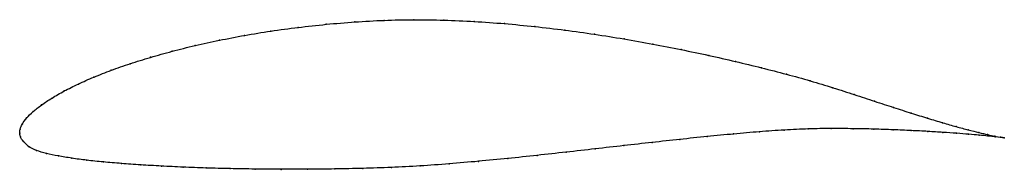
# Model space of a CAD drawing. Units: metres. Extents: x 0 to 1, y -0.04 to 0.12.
import ezdxf

# ---------------------------------------------------------------- set-up
doc = ezdxf.new("R2010")
doc.units = ezdxf.units.M

msp = doc.modelspace()

# ---------------------------------------------------------------- linework, layer by layer
at = {"color": 1}
msp.add_open_spline([(1.0012, -0.0048), (0.9992, -0.0045), (0.9944, -0.0037), (0.9845, -0.0016), (0.9755, 0.0005), (0.9648, 0.0032), (0.9525, 0.0065), (0.9387, 0.0105), (0.9235, 0.0151), (0.9068, 0.0203), (0.8888, 0.0261), (0.8695, 0.0324), (0.8489, 0.0392), (0.8271, 0.0462), (0.8041, 0.0533), (0.7798, 0.06), (0.7544, 0.0666), (0.728, 0.073), (0.7008, 0.0792), (0.6727, 0.0851), (0.6439, 0.0907), (0.6145, 0.096), (0.5847, 0.1007), (0.5544, 0.105), (0.5238, 0.1086), (0.493, 0.1116), (0.4622, 0.1138), (0.4314, 0.1152), (0.4008, 0.1157), (0.3706, 0.115), (0.3408, 0.1133), (0.3116, 0.1109), (0.283, 0.1077), (0.2553, 0.104), (0.2286, 0.0996), (0.2028, 0.0946), (0.1782, 0.0892), (0.1548, 0.0834), (0.1327, 0.0772), (0.1121, 0.0707), (0.0929, 0.064), (0.0753, 0.0571), (0.0593, 0.05), (0.045, 0.0429), (0.0326, 0.0357), (0.022, 0.0287), (0.0133, 0.0219), (0.0067, 0.0154), (0.0023, 0.0091), (0.0002, 0.004), (-0.0001, -0.0013), (0, 0.0013), (0.0001, -0.0039), (0.0035, -0.0083), (0.0085, -0.0137), (0.0167, -0.0178), (0.0269, -0.0208), (0.039, -0.0233), (0.0527, -0.0256), (0.068, -0.0277), (0.0849, -0.0294), (0.1031, -0.031), (0.1228, -0.0324), (0.1438, -0.0336), (0.166, -0.0347), (0.1894, -0.0356), (0.2138, -0.0362), (0.2392, -0.0367), (0.2655, -0.0369), (0.2926, -0.0369), (0.3205, -0.0366), (0.3489, -0.036), (0.3778, -0.0351), (0.4071, -0.0336), (0.4367, -0.0314), (0.4665, -0.0288), (0.4963, -0.0259), (0.5261, -0.0227), (0.5558, -0.0194), (0.5853, -0.0161), (0.6144, -0.0127), (0.6432, -0.0095), (0.6714, -0.0064), (0.6991, -0.0035), (0.7261, -0.0009), (0.7523, 0.0014), (0.7777, 0.0032), (0.8021, 0.0044), (0.8255, 0.0047), (0.8477, 0.0045), (0.8687, 0.0041), (0.8884, 0.0034), (0.9067, 0.0026), (0.9237, 0.0017), (0.9391, 0.0007), (0.9529, -0.0002), (0.9652, -0.0012), (0.9759, -0.0021), (0.9848, -0.003), (0.9946, -0.004), (0.9993, -0.0045), (1.0012, -0.0048)], degree=3, knots=[0, 0, 0, 0, 0.019802, 0.029703, 0.039604, 0.049505, 0.059406, 0.069307, 0.079208, 0.089109, 0.09901, 0.108911, 0.118812, 0.128713, 0.138614, 0.148515, 0.158416, 0.168317, 0.178218, 0.188119, 0.19802, 0.207921, 0.217822, 0.227723, 0.237624, 0.247525, 0.257426, 0.267327, 0.277228, 0.287129, 0.29703, 0.306931, 0.316832, 0.326733, 0.336634, 0.346535, 0.356436, 0.366337, 0.376238, 0.386139, 0.39604, 0.405941, 0.415842, 0.425743, 0.435644, 0.445545, 0.455446, 0.465347, 0.475248, 0.485149, 0.49505, 0.50495, 0.514851, 0.524752, 0.534653, 0.544554, 0.554455, 0.564356, 0.574257, 0.584158, 0.594059, 0.60396, 0.613861, 0.623762, 0.633663, 0.643564, 0.653465, 0.663366, 0.673267, 0.683168, 0.693069, 0.70297, 0.712871, 0.722772, 0.732673, 0.742574, 0.752475, 0.762376, 0.772277, 0.782178, 0.792079, 0.80198, 0.811881, 0.821782, 0.831683, 0.841584, 0.851485, 0.861386, 0.871287, 0.881188, 0.891089, 0.90099, 0.910891, 0.920792, 0.930693, 0.940594, 0.950495, 0.960396, 0.970297, 0.980198, 1, 1, 1, 1], dxfattribs=at)
for p in [(0.3117, 0.1108), (0.3409, 0.1132), (0.3706, 0.1148), (0.4009, 0.1155), (0.4314, 0.1151), (0.4622, 0.1137), (0.493, 0.1115), (0.2555, 0.1039), (0.2832, 0.1076), (0.5237, 0.1085), (0.5543, 0.1049), (0.5846, 0.1006), (0.203, 0.0946), (0.2287, 0.0995), (0.6145, 0.0959), (0.6438, 0.0907), (0.155, 0.0834), (0.1784, 0.0892), (0.6726, 0.0851), (0.1123, 0.0707), (0.133, 0.0772), (0.7006, 0.0791), (0.7279, 0.0729), (0.0931, 0.064), (0.7542, 0.0665), (0.0755, 0.057), (0.7796, 0.06), (0.8039, 0.0532), (0.0453, 0.0429), (0.0596, 0.05), (0.8269, 0.0462), (0.0329, 0.0357), (0.8487, 0.0392), (0.8693, 0.0325), (0.0137, 0.0219), (0.0223, 0.0287), (0.8886, 0.0262), (0.9066, 0.0204), (0.007, 0.0154), (0.9233, 0.0152), (0.9385, 0.0106), (0, 0), (0, 0), (0.0005, 0.0039), (0.0027, 0.0093), (0.7522, 0.0013), (0.7775, 0.0031), (0.8019, 0.0043), (0.8253, 0.0046), (0.8475, 0.0045), (0.8685, 0.004), (0.8882, 0.0034), (0.9065, 0.0026), (0.9234, 0.0017), (0.9388, 0.0007), (0.9523, 0.0066), (0.9645, 0.0033), (0.9752, 0.0006), (0.0007, -0.0038), (0.0037, -0.0085), (0.6431, -0.0095), (0.6713, -0.0064), (0.699, -0.0035), (0.726, -0.0009), (0.9527, -0.0002), (0.9649, -0.0012), (0.9756, -0.0021), (0.9843, -0.0015), (0.9846, -0.0029), (0.9916, -0.0031), (0.9918, -0.0037), (0.9973, -0.0041), (0.9974, -0.0043), (1.0012, -0.0048), (1.0012, -0.0048), (0.009, -0.0135), (0.017, -0.0176), (0.5557, -0.0194), (0.5852, -0.0161), (0.6144, -0.0127), (0.0272, -0.0207), (0.0393, -0.0233), (0.053, -0.0256), (0.0683, -0.0276), (0.0851, -0.0294), (0.4665, -0.0288), (0.4963, -0.0258), (0.5261, -0.0227), (0.1034, -0.031), (0.123, -0.0324), (0.144, -0.0336), (0.1662, -0.0347), (0.1895, -0.0355), (0.214, -0.0362), (0.2394, -0.0366), (0.2657, -0.0369), (0.2927, -0.0368), (0.3206, -0.0365), (0.349, -0.036), (0.3779, -0.035), (0.4072, -0.0335), (0.4367, -0.0313)]:
    msp.add_point(p)

doc.saveas('drawing.dxf')
